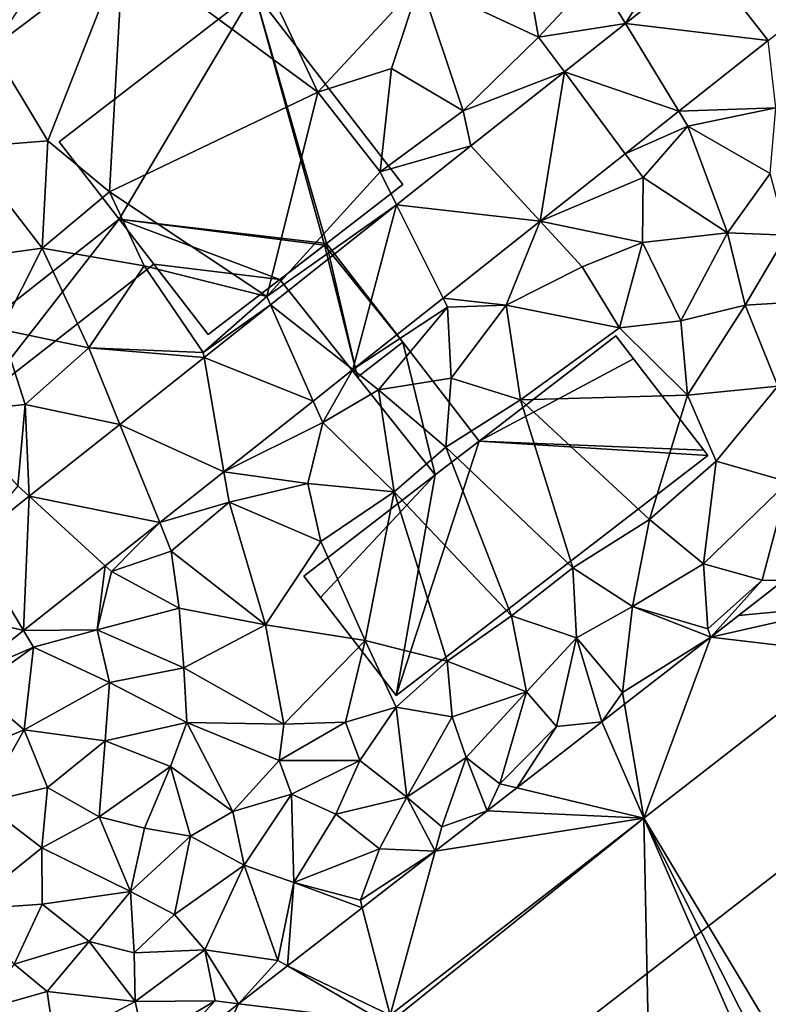
# Model space of a CAD drawing. Extents: x 2983 to 4000, y -3000 to -1995.
# Drawn here: x 3326 to 3370, y -2357 to -2299 of the extents above; entities that cross this region are included whole.
import ezdxf

# ---------------------------------------------------------------- set-up
doc = ezdxf.new("R2010")
doc.units = 0
doc.header["$MEASUREMENT"] = 0
for name, color, linetype in [('Bygninger_LOD3', 1, 'Continuous'), ('Terraen', 33, 'Continuous'), ('Terraen_vej', 33, 'Continuous')]:
    doc.layers.add(name, color=color, linetype=linetype)

# ---------------------------------------------------------------- blocks, each defined once
blk = doc.blocks.new('1km_6222_576_Flyttet_X-573000m_Y-6225000m_ACAD_1_FMEBLOCK85')
at = {"layer": 'Terraen_vej', "color": 251, "true_color": 0x555555}
for points in [[(48.999, 13.611, 2.075), (57.404, 12.619, 2.066), (53.714, 17.35, 2.071)], [(58.94, 13.837, 2.067), (53.714, 17.35, 2.071), (57.404, 12.619, 2.066)], [(45.399, 10.757, 2.079), (52.135, 8.441, 2.063), (48.999, 13.611, 2.075)], [(48.999, 13.611, 2.075), (52.135, 8.441, 2.063), (57.404, 12.619, 2.066)], [(39.9, 6.396, 2.084), (43.971, 1.966, 2.059), (45.399, 10.757, 2.079)], [(45.399, 10.757, 2.079), (43.971, 1.966, 2.059), (48.982, 5.94, 2.061)], [(45.399, 10.757, 2.079), (48.982, 5.94, 2.061), (52.135, 8.441, 2.063)], [(35.522, 2.923, 2.088), (43.971, 1.966, 2.059), (39.9, 6.396, 2.084)], [(28.089, -2.972, 2.095), (32.939, -6.783, 2.053), (35.522, 2.923, 2.088)], [(35.522, 2.923, 2.088), (32.939, -6.783, 2.053), (38.252, -2.57, 2.055)], [(35.522, 2.923, 2.088), (38.252, -2.57, 2.055), (43.971, 1.966, 2.059)], [(24.182, -6.07, 2.099), (30.606, -8.633, 2.051), (28.089, -2.972, 2.095)], [(28.089, -2.972, 2.095), (30.606, -8.633, 2.051), (32.939, -6.783, 2.053)], [(25.357, -12.796, 2.048), (24.182, -6.07, 2.099), (19.219, -10.006, 2.103)], [(24.182, -6.07, 2.099), (25.357, -12.796, 2.048), (30.606, -8.633, 2.051)], [(13.883, -14.238, 2.109), (21.571, -15.798, 2.046), (19.219, -10.006, 2.103)], [(25.357, -12.796, 2.048), (19.219, -10.006, 2.103), (21.571, -15.798, 2.046)], [(10.447, -16.963, 2.112), (13.556, -22.155, 2.042), (13.883, -14.238, 2.109)], [(13.883, -14.238, 2.109), (13.556, -22.155, 2.042), (18.362, -18.343, 2.045)], [(13.883, -14.238, 2.109), (18.362, -18.343, 2.045), (21.571, -15.798, 2.046)], [(6.175, -20.351, 2.116), (13.556, -22.155, 2.042), (10.447, -16.963, 2.112)], [(58.303, -19.21, 1.968), (55.647, -21.275, 1.969), (62.5, -20.628, 1.974)], [(6.175, -20.351, 2.116), (10.115, -24.884, 2.04), (13.556, -22.155, 2.042)], [(55.647, -21.275, 1.969), (54.022, -22.538, 1.97), (62.5, -20.628, 1.974)], [(54.022, -22.538, 1.97), (62.5, -23.547, 1.978), (62.5, -20.628, 1.974)], [(54.022, -22.538, 1.97), (48.936, -26.491, 1.972), (50.079, -33.202, 1.981)], [(54.022, -22.538, 1.97), (50.079, -33.202, 1.981), (62.5, -23.547, 1.978)], [(47.606, -27.525, 1.972), (50.079, -33.202, 1.981), (48.936, -26.491, 1.972)], [(47.606, -27.525, 1.972), (42.598, -31.418, 1.974), (50.079, -33.202, 1.981)], [(40.858, -32.77, 1.975), (50.079, -33.202, 1.981), (42.598, -31.418, 1.974)], [(37.8, -35.148, 1.976), (50.079, -33.202, 1.981), (40.858, -32.77, 1.975)], [(37.8, -35.148, 1.976), (35.137, -44.817, 1.984), (50.079, -33.202, 1.981)], [(33.498, -38.491, 1.978), (35.137, -44.817, 1.984), (37.8, -35.148, 1.976)], [(29.092, -41.917, 1.98), (35.137, -44.817, 1.984), (33.498, -38.491, 1.978)], [(26.211, -44.156, 1.981), (34.682, -45.171, 1.984), (29.092, -41.917, 1.98)], [(29.092, -41.917, 1.98), (34.682, -45.171, 1.984), (35.137, -44.817, 1.984)], [(26.211, -44.156, 1.981), (20.616, -56.105, 1.988), (34.682, -45.171, 1.984)], [(20.616, -56.105, 1.988), (26.211, -44.156, 1.981), (23.443, -46.308, 1.982)]]:
    blk.add_polyline3d(points, close=True, dxfattribs=at)
blk = doc.blocks.new('1km_6222_576_Flyttet_X-573000m_Y-6225000m_ACAD_1_FMEBLOCK92')
at = {"layer": 'Terraen', "color": 9, "true_color": 0xbbbbbb}
for points in [[(30.89, 9.57, 2.11), (24.917, 22.272, 2.723), (19.423, 18.013, 2.723)], [(30.89, 9.57, 2.11), (36.91, 16.06, 2.13), (24.917, 22.272, 2.723)], [(19.423, 18.013, 2.723), (16.434, 19.17, 2.908), (11.69, 12.15, 2.29)], [(47.27, 16.46, 2.11), (48.999, 13.611, 2.075), (52.38, 19.06, 2.08)], [(48.999, 13.611, 2.075), (53.714, 17.35, 2.071), (52.38, 19.06, 2.08)], [(19.423, 18.013, 2.723), (11.69, 12.15, 2.29), (14.99, 6.69, 2.23)], [(19.423, 18.013, 2.723), (14.99, 6.69, 2.23), (18.62, 3.69, 2.19)], [(30.89, 9.57, 2.11), (19.423, 18.013, 2.723), (18.62, 3.69, 2.19)], [(43.88, 12.8, 2.08), (43.06, 17.38, 2.12), (36.91, 16.06, 2.13)], [(43.88, 12.8, 2.08), (47.27, 16.46, 2.11), (43.06, 17.38, 2.12)], [(43.88, 12.8, 2.08), (48.999, 13.611, 2.075), (47.27, 16.46, 2.11)], [(30.89, 9.57, 2.11), (35.21, 10.97, 2.05), (36.91, 16.06, 2.13)], [(35.21, 10.97, 2.05), (39.44, 8.47, 2.08), (36.91, 16.06, 2.13)], [(39.44, 8.47, 2.08), (43.88, 12.8, 2.08), (36.91, 16.06, 2.13)], [(48.999, 13.611, 2.075), (43.88, 12.8, 2.08), (45.399, 10.757, 2.079)], [(45.399, 10.757, 2.079), (43.88, 12.8, 2.08), (39.44, 8.47, 2.08)], [(52.135, 8.441, 2.063), (57.84, 8.64, 2.02), (57.404, 12.619, 2.066)], [(11.69, 12.15, 2.29), (10.07, 6.3, 2.22), (14.99, 6.69, 2.23)], [(34.55, 4.88, 2.08), (35.21, 10.97, 2.05), (30.89, 9.57, 2.11)], [(34.55, 4.88, 2.08), (39.44, 8.47, 2.08), (35.21, 10.97, 2.05)], [(45.399, 10.757, 2.079), (39.44, 8.47, 2.08), (39.9, 6.396, 2.084)], [(27.87, -2.48, 2.14), (30.89, 9.57, 2.11), (18.62, 3.69, 2.19)], [(27.87, -2.48, 2.14), (34.55, 4.88, 2.08), (30.89, 9.57, 2.11)], [(39.9, 6.396, 2.084), (39.44, 8.47, 2.08), (34.55, 4.88, 2.08)], [(48.982, 5.94, 2.061), (52.67, 7.56, 2.06), (52.135, 8.441, 2.063)], [(52.135, 8.441, 2.063), (52.67, 7.56, 2.06), (57.84, 8.64, 2.02)], [(57.51, 4.78, 1.96), (57.84, 8.64, 2.02), (52.67, 7.56, 2.06)], [(48.982, 5.94, 2.061), (50.03, 4.53, 2.05), (52.67, 7.56, 2.06)], [(55, 1.28, 1.91), (52.67, 7.56, 2.06), (50.03, 4.53, 2.05)], [(55, 1.28, 1.91), (57.51, 4.78, 1.96), (52.67, 7.56, 2.06)], [(14.99, 6.69, 2.23), (10.07, 6.3, 2.22), (14.66, 0.38, 2.14)], [(14.99, 6.69, 2.23), (14.66, 0.38, 2.14), (18.62, 3.69, 2.19)], [(39.9, 6.396, 2.084), (34.55, 4.88, 2.08), (35.522, 2.923, 2.088)], [(10.07, 6.3, 2.22), (8.51, -0.47, 2.15), (14.66, 0.38, 2.14)], [(43.971, 1.966, 2.059), (50.03, 4.53, 2.05), (48.982, 5.94, 2.061)], [(35.522, 2.923, 2.088), (34.55, 4.88, 2.08), (27.87, -2.48, 2.14)], [(58.47, 1.15, 1.88), (57.51, 4.78, 1.96), (55, 1.28, 1.91)], [(43.971, 1.966, 2.059), (49.99, 0.71, 1.98), (50.03, 4.53, 2.05)], [(55, 1.28, 1.91), (50.03, 4.53, 2.05), (49.99, 0.71, 1.98)], [(18.62, 3.69, 2.19), (14.66, 0.38, 2.14), (20.66, -0.66, 2.06)], [(27.87, -2.48, 2.14), (18.62, 3.69, 2.19), (20.66, -0.66, 2.06)], [(35.522, 2.923, 2.088), (27.87, -2.48, 2.14), (28.089, -2.972, 2.095)], [(38.252, -2.57, 2.055), (41.98, -2.98, 2.03), (43.971, 1.966, 2.059)], [(43.971, 1.966, 2.059), (41.98, -2.98, 2.03), (46.44, -0.72, 2.01)], [(43.971, 1.966, 2.059), (46.44, -0.72, 2.01), (49.99, 0.71, 1.98)], [(52.25, -3.91, 1.85), (55, 1.28, 1.91), (49.99, 0.71, 1.98)], [(52.25, -3.91, 1.85), (56.04, -2.99, 1.83), (55, 1.28, 1.91)], [(56.04, -2.99, 1.83), (58.47, 1.15, 1.88), (55, 1.28, 1.91)], [(46.44, -0.72, 2.01), (48.64, -4.32, 1.92), (49.99, 0.71, 1.98)], [(52.25, -3.91, 1.85), (49.99, 0.71, 1.98), (48.64, -4.32, 1.92)], [(56.04, -2.99, 1.83), (60.56, -2.71, 1.88), (58.47, 1.15, 1.88)], [(12.24, -4.42, 2.11), (14.66, 0.38, 2.14), (8.51, -0.47, 2.15)], [(17.39, -5.5, 2.04), (14.66, 0.38, 2.14), (12.24, -4.42, 2.11)], [(17.39, -5.5, 2.04), (20.66, -0.66, 2.06), (14.66, 0.38, 2.14)], [(17.39, -5.5, 2.04), (24.13, -5.77, 2.17), (20.66, -0.66, 2.06)], [(27.87, -2.48, 2.14), (20.66, -0.66, 2.06), (24.13, -5.77, 2.17)], [(41.98, -2.98, 2.03), (48.64, -4.32, 1.92), (46.44, -0.72, 2.01)], [(28.089, -2.972, 2.095), (27.87, -2.48, 2.14), (24.13, -5.77, 2.17)], [(32.939, -6.783, 2.053), (38.52, -3.11, 2.07), (38.252, -2.57, 2.055)], [(38.252, -2.57, 2.055), (38.52, -3.11, 2.07), (41.98, -2.98, 2.03)], [(57.96, -7.75, 1.96), (60.56, -2.71, 1.88), (56.04, -2.99, 1.83)], [(24.182, -6.07, 2.099), (28.089, -2.972, 2.095), (24.13, -5.77, 2.17)], [(34.45, -7.97, 2.04), (38.52, -3.11, 2.07), (32.939, -6.783, 2.053)], [(34.45, -7.97, 2.04), (38.73, -7.28, 2.01), (38.52, -3.11, 2.07)], [(41.98, -2.98, 2.03), (38.52, -3.11, 2.07), (38.73, -7.28, 2.01)], [(41.98, -2.98, 2.03), (38.73, -7.28, 2.01), (42.82, -8.56, 2.05)], [(41.98, -2.98, 2.03), (42.82, -8.56, 2.05), (48.64, -4.32, 1.92)], [(52.65, -8.28, 1.85), (56.04, -2.99, 1.83), (52.25, -3.91, 1.85)], [(52.65, -8.28, 1.85), (57.96, -7.75, 1.96), (56.04, -2.99, 1.83)], [(52.65, -8.28, 1.85), (52.25, -3.91, 1.85), (48.64, -4.32, 1.92)], [(9.27, -9.28, 2.04), (13.66, -8.83, 2.05), (12.24, -4.42, 2.11)], [(13.66, -8.83, 2.05), (17.39, -5.5, 2.04), (12.24, -4.42, 2.11)], [(52.65, -8.28, 1.85), (48.64, -4.32, 1.92), (42.82, -8.56, 2.05)], [(19.219, -10.006, 2.103), (17.39, -5.5, 2.04), (13.66, -8.83, 2.05)], [(24.182, -6.07, 2.099), (24.13, -5.77, 2.17), (17.39, -5.5, 2.04)], [(24.182, -6.07, 2.099), (17.39, -5.5, 2.04), (19.219, -10.006, 2.103)], [(30.606, -8.633, 2.051), (31.17, -9.9, 2.05), (32.939, -6.783, 2.053)], [(31.17, -9.9, 2.05), (34.45, -7.97, 2.04), (32.939, -6.783, 2.053)], [(34.45, -7.97, 2.04), (38.42, -11.35, 1.96), (38.73, -7.28, 2.01)], [(38.73, -7.28, 2.01), (38.42, -11.35, 1.96), (42.82, -8.56, 2.05)], [(31.17, -9.9, 2.05), (35.37, -13.99, 2.03), (34.45, -7.97, 2.04)], [(34.45, -7.97, 2.04), (35.37, -13.99, 2.03), (38.42, -11.35, 1.96)], [(54.34, -12.18, 2.08), (57.96, -7.75, 1.96), (52.65, -8.28, 1.85)], [(58.58, -13.4, 2.17), (57.96, -7.75, 1.96), (54.34, -12.18, 2.08)], [(25.357, -12.796, 2.048), (31.17, -9.9, 2.05), (30.606, -8.633, 2.051)], [(45.89, -18.47, 2.04), (42.82, -8.56, 2.05), (38.42, -11.35, 1.96)], [(50.41, -15.62, 2.07), (52.65, -8.28, 1.85), (42.82, -8.56, 2.05)], [(45.89, -18.47, 2.04), (50.41, -15.62, 2.07), (42.82, -8.56, 2.05)], [(50.41, -15.62, 2.07), (54.34, -12.18, 2.08), (52.65, -8.28, 1.85)], [(9.27, -9.28, 2.04), (13.22, -13.63, 2.07), (13.66, -8.83, 2.05)], [(13.883, -14.238, 2.109), (13.66, -8.83, 2.05), (13.22, -13.63, 2.07)], [(19.219, -10.006, 2.103), (13.66, -8.83, 2.05), (13.883, -14.238, 2.109)], [(31.17, -9.9, 2.05), (25.357, -12.796, 2.048), (30.29, -13.5, 2.03)], [(31.17, -9.9, 2.05), (30.29, -13.5, 2.03), (35.37, -13.99, 2.03)], [(42.29, -21.28, 2.03), (38.42, -11.35, 1.96), (35.37, -13.99, 2.03)], [(42.29, -21.28, 2.03), (45.89, -18.47, 2.04), (38.42, -11.35, 1.96)], [(53.58, -18.22, 2.2), (54.34, -12.18, 2.08), (50.41, -15.62, 2.07)], [(53.58, -18.22, 2.2), (58.58, -13.4, 2.17), (54.34, -12.18, 2.08)], [(25.357, -12.796, 2.048), (21.571, -15.798, 2.046), (25.67, -14.59, 2.04)], [(25.357, -12.796, 2.048), (25.67, -14.59, 2.04), (30.29, -13.5, 2.03)], [(10.447, -16.963, 2.112), (13.883, -14.238, 2.109), (13.22, -13.63, 2.07)], [(30.29, -13.5, 2.03), (25.67, -14.59, 2.04), (31.05, -16.91, 1.96)], [(30.29, -13.5, 2.03), (31.05, -16.91, 1.96), (35.37, -13.99, 2.03)], [(53.58, -18.22, 2.2), (57.05, -19.18, 2), (58.58, -13.4, 2.17)], [(58.303, -19.21, 1.968), (58.58, -13.4, 2.17), (57.05, -19.18, 2)], [(35.37, -13.99, 2.03), (31.05, -16.91, 1.96), (33.66, -22.74, 1.89)], [(38.5, -23.95, 2.02), (35.37, -13.99, 2.03), (33.66, -22.74, 1.89)], [(42.29, -21.28, 2.03), (35.37, -13.99, 2.03), (38.5, -23.95, 2.02)], [(21.571, -15.798, 2.046), (22.25, -17.47, 2.02), (25.67, -14.59, 2.04)], [(25.67, -14.59, 2.04), (22.25, -17.47, 2.02), (27.8, -21.81, 1.87)], [(25.67, -14.59, 2.04), (27.8, -21.81, 1.87), (31.05, -16.91, 1.96)], [(45.89, -18.47, 2.04), (49.41, -20.74, 2.15), (50.41, -15.62, 2.07)], [(49.41, -20.74, 2.15), (53.58, -18.22, 2.2), (50.41, -15.62, 2.07)], [(18.362, -18.343, 2.045), (18.73, -18.68, 2.03), (21.571, -15.798, 2.046)], [(21.571, -15.798, 2.046), (18.73, -18.68, 2.03), (22.25, -17.47, 2.02)], [(31.05, -16.91, 1.96), (27.8, -21.81, 1.87), (33.66, -22.74, 1.89)], [(18.73, -18.68, 2.03), (22.71, -20.83, 1.99), (22.25, -17.47, 2.02)], [(22.25, -17.47, 2.02), (22.71, -20.83, 1.99), (27.8, -21.81, 1.87)], [(13.556, -22.155, 2.042), (17.89, -22.12, 1.99), (18.362, -18.343, 2.045)], [(18.362, -18.343, 2.045), (17.89, -22.12, 1.99), (18.73, -18.68, 2.03)], [(42.29, -21.28, 2.03), (46.12, -22.59, 2.15), (45.89, -18.47, 2.04)], [(46.12, -22.59, 2.15), (49.41, -20.74, 2.15), (45.89, -18.47, 2.04)], [(53.85, -22.06, 1.98), (53.58, -18.22, 2.2), (49.41, -20.74, 2.15)], [(53.85, -22.06, 1.98), (57.05, -19.18, 2), (53.58, -18.22, 2.2)], [(17.89, -22.12, 1.99), (22.71, -20.83, 1.99), (18.73, -18.68, 2.03)], [(54.022, -22.538, 1.97), (57.05, -19.18, 2), (53.85, -22.06, 1.98)], [(54.022, -22.538, 1.97), (58.303, -19.21, 1.968), (57.05, -19.18, 2)], [(17.89, -22.12, 1.99), (23, -24.36, 1.85), (22.71, -20.83, 1.99)], [(22.71, -20.83, 1.99), (23, -24.36, 1.85), (27.8, -21.81, 1.87)], [(48.82, -25.81, 1.97), (49.41, -20.74, 2.15), (46.12, -22.59, 2.15)], [(54.022, -22.538, 1.97), (49.41, -20.74, 2.15), (48.82, -25.81, 1.97)], [(54.022, -22.538, 1.97), (53.85, -22.06, 1.98), (49.41, -20.74, 2.15)], [(42.29, -21.28, 2.03), (38.5, -23.95, 2.02), (43.17, -25.76, 2.16)], [(42.29, -21.28, 2.03), (43.17, -25.76, 2.16), (46.12, -22.59, 2.15)], [(23, -24.36, 1.85), (28.89, -27.68, 1.85), (27.8, -21.81, 1.87)], [(33.66, -22.74, 1.89), (27.8, -21.81, 1.87), (28.89, -27.68, 1.85)], [(10.115, -24.884, 2.04), (14.14, -23.13, 2.02), (13.556, -22.155, 2.042)], [(13.556, -22.155, 2.042), (14.14, -23.13, 2.02), (17.89, -22.12, 1.99)], [(18.62, -25.22, 1.92), (17.89, -22.12, 1.99), (14.14, -23.13, 2.02)], [(18.62, -25.22, 1.92), (23, -24.36, 1.85), (17.89, -22.12, 1.99)], [(46.12, -22.59, 2.15), (43.17, -25.76, 2.16), (44.94, -27.81, 2.02)], [(47.606, -27.525, 1.972), (46.12, -22.59, 2.15), (44.94, -27.81, 2.02)], [(47.606, -27.525, 1.972), (48.82, -25.81, 1.97), (46.12, -22.59, 2.15)], [(54.022, -22.538, 1.97), (48.82, -25.81, 1.97), (48.936, -26.491, 1.972)], [(10.115, -24.884, 2.04), (10.72, -25.58, 2.03), (14.14, -23.13, 2.02)], [(14.14, -23.13, 2.02), (10.72, -25.58, 2.03), (13.6, -28.01, 1.94)], [(18.62, -25.22, 1.92), (14.14, -23.13, 2.02), (13.6, -28.01, 1.94)], [(33.66, -22.74, 1.89), (28.89, -27.68, 1.85), (32.52, -27.56, 1.91)], [(35.5, -26.67, 2.06), (33.66, -22.74, 1.89), (32.52, -27.56, 1.91)], [(35.5, -26.67, 2.06), (38.5, -23.95, 2.02), (33.66, -22.74, 1.89)], [(62.5, -23.547, 1.978), (50.079, -33.202, 1.981), (62.5, -53.942, 2.168)], [(18.62, -25.22, 1.92), (23.16, -27.58, 1.81), (23, -24.36, 1.85)], [(23, -24.36, 1.85), (23.16, -27.58, 1.81), (28.89, -27.68, 1.85)], [(35.5, -26.67, 2.06), (38.79, -27.23, 2.08), (38.5, -23.95, 2.02)], [(38.5, -23.95, 2.02), (38.79, -27.23, 2.08), (43.17, -25.76, 2.16)], [(18.62, -25.22, 1.92), (13.6, -28.01, 1.94), (18.37, -28.66, 1.84)], [(18.62, -25.22, 1.92), (18.37, -28.66, 1.84), (23.16, -27.58, 1.81)], [(8.79, -29.99, 1.96), (13.6, -28.01, 1.94), (10.72, -25.58, 2.03)], [(39.62, -29.64, 2.16), (43.17, -25.76, 2.16), (38.79, -27.23, 2.08)], [(41.6, -31.18, 1.99), (43.17, -25.76, 2.16), (39.62, -29.64, 2.16)], [(41.6, -31.18, 1.99), (44.94, -27.81, 2.02), (43.17, -25.76, 2.16)], [(48.936, -26.491, 1.972), (48.82, -25.81, 1.97), (47.606, -27.525, 1.972)], [(35.5, -26.67, 2.06), (32.52, -27.56, 1.91), (33.36, -29.82, 2.05)], [(35.5, -26.67, 2.06), (33.36, -29.82, 2.05), (36.13, -31.97, 2.17)], [(35.5, -26.67, 2.06), (36.13, -31.97, 2.17), (38.79, -27.23, 2.08)], [(39.62, -29.64, 2.16), (38.79, -27.23, 2.08), (36.13, -31.97, 2.17)], [(23.16, -27.58, 1.81), (18.37, -28.66, 1.84), (22.2, -30.17, 1.83)], [(25.87, -32.82, 1.92), (23.16, -27.58, 1.81), (22.2, -30.17, 1.83)], [(28.6, -29.82, 1.81), (28.89, -27.68, 1.85), (23.16, -27.58, 1.81)], [(25.87, -32.82, 1.92), (28.6, -29.82, 1.81), (23.16, -27.58, 1.81)], [(28.6, -29.82, 1.81), (32.52, -27.56, 1.91), (28.89, -27.68, 1.85)], [(28.6, -29.82, 1.81), (33.36, -29.82, 2.05), (32.52, -27.56, 1.91)], [(42.598, -31.418, 1.974), (44.94, -27.81, 2.02), (41.6, -31.18, 1.99)], [(47.606, -27.525, 1.972), (44.94, -27.81, 2.02), (42.598, -31.418, 1.974)], [(11.16, -32.3, 1.89), (13.6, -28.01, 1.94), (8.79, -29.99, 1.96)], [(14.97, -31.4, 1.85), (13.6, -28.01, 1.94), (11.16, -32.3, 1.89)], [(14.97, -31.4, 1.85), (18.37, -28.66, 1.84), (13.6, -28.01, 1.94)], [(18, -33.13, 1.83), (18.37, -28.66, 1.84), (14.97, -31.4, 1.85)], [(18, -33.13, 1.83), (22.2, -30.17, 1.83), (18.37, -28.66, 1.84)], [(25.87, -32.82, 1.92), (29.34, -31.8, 2.09), (28.6, -29.82, 1.81)], [(28.6, -29.82, 1.81), (29.34, -31.8, 2.09), (33.36, -29.82, 2.05)], [(31.95, -32.98, 2.08), (33.36, -29.82, 2.05), (29.34, -31.8, 2.09)], [(31.95, -32.98, 2.08), (36.13, -31.97, 2.17), (33.36, -29.82, 2.05)], [(38.19, -33.73, 1.99), (39.62, -29.64, 2.16), (36.13, -31.97, 2.17)], [(40.858, -32.77, 1.975), (39.62, -29.64, 2.16), (38.19, -33.73, 1.99)], [(40.858, -32.77, 1.975), (41.6, -31.18, 1.99), (39.62, -29.64, 2.16)], [(18, -33.13, 1.83), (20.67, -33.79, 1.85), (22.2, -30.17, 1.83)], [(22.2, -30.17, 1.83), (20.67, -33.79, 1.85), (23.38, -34.27, 1.87)], [(25.87, -32.82, 1.92), (22.2, -30.17, 1.83), (23.38, -34.27, 1.87)], [(42.598, -31.418, 1.974), (41.6, -31.18, 1.99), (40.858, -32.77, 1.975)], [(14.97, -31.4, 1.85), (11.16, -32.3, 1.89), (14.63, -34.95, 1.83)], [(18, -33.13, 1.83), (14.97, -31.4, 1.85), (14.63, -34.95, 1.83)], [(26.54, -35.98, 2.07), (29.34, -31.8, 2.09), (25.87, -32.82, 1.92)], [(26.54, -35.98, 2.07), (29.46, -37.01, 2.18), (29.34, -31.8, 2.09)], [(31.95, -32.98, 2.08), (29.34, -31.8, 2.09), (29.46, -37.01, 2.18)], [(10.11, -38.59, 1.83), (14.63, -34.95, 1.83), (11.16, -32.3, 1.89)], [(34.52, -35.01, 2.08), (36.13, -31.97, 2.17), (31.95, -32.98, 2.08)], [(37.8, -35.148, 1.976), (36.13, -31.97, 2.17), (34.52, -35.01, 2.08)], [(37.8, -35.148, 1.976), (38.19, -33.73, 1.99), (36.13, -31.97, 2.17)], [(26.54, -35.98, 2.07), (25.87, -32.82, 1.92), (23.38, -34.27, 1.87)], [(34.52, -35.01, 2.08), (31.95, -32.98, 2.08), (29.46, -37.01, 2.18)], [(40.858, -32.77, 1.975), (38.19, -33.73, 1.99), (37.8, -35.148, 1.976)], [(19.85, -37.53, 1.93), (18, -33.13, 1.83), (14.63, -34.95, 1.83)], [(19.85, -37.53, 1.93), (20.67, -33.79, 1.85), (18, -33.13, 1.83)], [(34.99, -45.35, 1.97), (50.687, -62.5, 2.014), (50.079, -33.202, 1.981)], [(35.137, -44.817, 1.984), (34.99, -45.35, 1.97), (50.079, -33.202, 1.981)], [(50.079, -33.202, 1.981), (50.687, -62.5, 2.014), (62.5, -61.723, 2.032)], [(50.079, -33.202, 1.981), (62.5, -61.723, 2.032), (62.5, -57.856, 2.098)], [(50.079, -33.202, 1.981), (62.5, -57.856, 2.098), (62.5, -53.942, 2.168)], [(19.85, -37.53, 1.93), (23.38, -34.27, 1.87), (20.67, -33.79, 1.85)], [(22.44, -38.89, 2.06), (23.38, -34.27, 1.87), (19.85, -37.53, 1.93)], [(22.44, -38.89, 2.06), (26.54, -35.98, 2.07), (23.38, -34.27, 1.87)], [(10.11, -38.59, 1.83), (14.65, -38.27, 1.83), (14.63, -34.95, 1.83)], [(19.85, -37.53, 1.93), (14.63, -34.95, 1.83), (14.65, -38.27, 1.83)], [(33.4, -38.04, 2.01), (34.52, -35.01, 2.08), (29.46, -37.01, 2.18)], [(37.8, -35.148, 1.976), (34.52, -35.01, 2.08), (33.4, -38.04, 2.01)], [(37.8, -35.148, 1.976), (33.4, -38.04, 2.01), (33.498, -38.491, 1.978)], [(22.44, -38.89, 2.06), (24.22, -40.97, 2.18), (26.54, -35.98, 2.07)], [(26.54, -35.98, 2.07), (24.22, -40.97, 2.18), (28.53, -41.59, 2)], [(26.54, -35.98, 2.07), (28.53, -41.59, 2), (29.46, -37.01, 2.18)], [(29.092, -41.917, 1.98), (29.46, -37.01, 2.18), (28.53, -41.59, 2)], [(29.092, -41.917, 1.98), (33.498, -38.491, 1.978), (29.46, -37.01, 2.18)], [(33.498, -38.491, 1.978), (33.4, -38.04, 2.01), (29.46, -37.01, 2.18)], [(17.41, -40.48, 2.1), (19.85, -37.53, 1.93), (14.65, -38.27, 1.83)], [(20.07, -41.14, 2.07), (19.85, -37.53, 1.93), (17.41, -40.48, 2.1)], [(20.07, -41.14, 2.07), (22.44, -38.89, 2.06), (19.85, -37.53, 1.93)], [(10.11, -38.59, 1.83), (13, -41.82, 1.8), (14.65, -38.27, 1.83)], [(17.41, -40.48, 2.1), (14.65, -38.27, 1.83), (13, -41.82, 1.8)], [(20.07, -41.14, 2.07), (24.22, -40.97, 2.18), (22.44, -38.89, 2.06)], [(17.41, -40.48, 2.1), (13, -41.82, 1.8), (14.94, -43.43, 2.09)], [(20.13, -44.01, 2.2), (17.41, -40.48, 2.1), (14.94, -43.43, 2.09)], [(20.07, -41.14, 2.07), (17.41, -40.48, 2.1), (20.13, -44.01, 2.2)], [(20.07, -41.14, 2.07), (20.13, -44.01, 2.2), (24.22, -40.97, 2.18)], [(20.13, -44.01, 2.2), (24.84, -43.97, 2), (24.22, -40.97, 2.18)], [(26.211, -44.156, 1.981), (24.22, -40.97, 2.18), (24.84, -43.97, 2)], [(26.211, -44.156, 1.981), (28.53, -41.59, 2), (24.22, -40.97, 2.18)], [(26.211, -44.156, 1.981), (29.092, -41.917, 1.98), (28.53, -41.59, 2)], [(13, -41.82, 1.8), (10.79, -44.61, 1.92), (14.94, -43.43, 2.09)], [(14.94, -43.43, 2.09), (10.79, -44.61, 1.92), (15.4, -46.54, 2.15)], [(20.13, -44.01, 2.2), (14.94, -43.43, 2.09), (15.4, -46.54, 2.15)], [(20.13, -44.01, 2.2), (15.4, -46.54, 2.15), (20.65, -46.47, 2.03)], [(20.13, -44.01, 2.2), (20.65, -46.47, 2.03), (24.84, -43.97, 2)], [(20.607, -48.512, 1.984), (24.84, -43.97, 2), (20.65, -46.47, 2.03)], [(20.607, -48.512, 1.984), (26.211, -44.156, 1.981), (24.84, -43.97, 2)]]:
    blk.add_polyline3d(points, close=True, dxfattribs=at)
blk = doc.blocks.new('building_28156')
at = {"layer": 'Bygninger_LOD3', "color": 1}
for points in [[(-3.115, 6.82, 23.39), (-1.295, -1.06, 24.67), (-5.865, 4.7, 23.39)], [(-3.235, 6.73, 1.91), (-3.115, 6.82, 23.39), (-5.865, 4.7, 23.39)], [(-5.865, 4.7, 1.87), (-3.235, 6.73, 1.91), (-1.295, -1.06, 1.79)], [(-5.865, 4.7, 1.87), (-5.865, 4.7, 23.39), (-3.235, 6.73, 1.91)], [(-3.235, 6.73, 1.91), (-3.115, 6.82, 1.91), (1.375, 1, 1.8)], [(-3.115, 6.82, 1.91), (-3.235, 6.73, 1.91), (-3.115, 6.82, 23.39)], [(-1.295, -1.06, 1.79), (-3.235, 6.73, 1.91), (1.375, 1, 1.8)], [(-3.115, 6.82, 1.91), (-3.115, 6.82, 23.39), (1.375, 1, 24.67), (1.375, 1, 1.8)], [(-3.115, 6.82, 23.39), (1.375, 1, 24.67), (-1.295, -1.06, 24.67)], [(-5.865, 4.7, 23.39), (-5.865, 4.7, 1.87), (-1.295, -1.06, 1.79), (-1.295, -1.06, 24.67)], [(3.285, -6.82, 1.74), (-1.295, -1.06, 1.79), (1.375, 1, 1.8)], [(-1.295, -1.06, 24.67), (1.375, 1, 24.67), (3.285, -6.82, 25.94)], [(3.285, -6.82, 1.74), (1.375, 1, 1.8), (5.865, -4.83, 1.71)], [(5.865, -4.83, 1.71), (1.375, 1, 1.8), (1.375, 1, 24.67), (5.865, -4.83, 25.94)], [(1.375, 1, 24.67), (5.865, -4.83, 25.94), (3.285, -6.82, 25.94)], [(-1.295, -1.06, 24.67), (-1.295, -1.06, 1.79), (3.285, -6.82, 1.74), (3.285, -6.82, 25.94)], [(3.285, -6.82, 1.74), (5.865, -4.83, 1.71), (5.865, -4.83, 25.94), (3.285, -6.82, 25.94)]]:
    blk.add_3dface(points, dxfattribs=at)
blk = doc.blocks.new('building_111418')
at = {"layer": 'Bygninger_LOD3', "color": 1}
for points in [[(20.385, 45.82, 1.79), (-51.475, -9.86, 1.99), (-51.475, -9.86, 11.43)], [(20.385, 45.82, 11.43), (-51.475, -9.86, 11.43), (20.385, 45.82, 1.79)], [(5.215, -23.74, 11.75), (-51.475, -9.86, 11.43), (20.385, 45.82, 11.43)], [(5.215, -23.74, 1.58), (-51.475, -9.86, 1.99), (20.385, 45.82, 1.79)]]:
    blk.add_3dface(points, dxfattribs=at)
blk = doc.blocks.new('building_191180')
at = {"layer": 'Bygninger_LOD3', "color": 1}
for points in [[(-1.57, 4.395, 1.71), (-1.57, 4.395, 26.34), (6.47, 10.595, 26.34), (6.47, 10.595, 1.73)], [(6.47, 10.595, 26.34), (7.51, 9.245, 26.34), (-1.57, 4.395, 26.34)], [(-1.57, 4.395, 1.71), (6.47, 10.595, 1.73), (7.51, 9.245, 1.64)], [(6.47, 10.595, 1.73), (6.47, 10.595, 26.34), (7.51, 9.245, 26.34), (7.51, 9.245, 1.64)], [(-1.57, 4.395, 26.34), (7.51, 9.245, 26.34), (11.65, 3.875, 26.34)], [(-1.57, 4.395, 1.71), (7.51, 9.245, 1.64), (11.65, 3.875, 1.73)], [(11.65, 3.875, 26.34), (11.65, 3.875, 1.73), (7.51, 9.245, 1.64), (7.51, 9.245, 26.34)], [(-6.46, -10.595, 1.78), (-4.15, 2.405, 1.74), (-1.57, 4.395, 1.71)], [(-6.46, -10.595, 1.78), (-1.57, 4.395, 1.71), (11.89, 3.555, 1.78)], [(-4.15, 2.405, 26.34), (-1.57, 4.395, 26.34), (-6.46, -10.595, 26.34)], [(-6.46, -10.595, 26.34), (-1.57, 4.395, 26.34), (11.89, 3.555, 26.34)], [(-4.15, 2.405, 1.74), (-4.15, 2.405, 26.34), (-1.57, 4.395, 26.34), (-1.57, 4.395, 1.71)], [(11.65, 3.875, 26.34), (11.89, 3.555, 26.34), (-1.57, 4.395, 26.34)], [(11.89, 3.555, 1.78), (-1.57, 4.395, 1.71), (11.65, 3.875, 1.73)], [(-6.46, -10.595, 26.34), (-6.46, -10.595, 1.78), (11.89, 3.555, 1.78), (11.89, 3.555, 26.34)], [(11.89, 3.555, 26.34), (11.89, 3.555, 1.78), (11.65, 3.875, 1.73), (11.65, 3.875, 26.34)], [(-11.89, -3.555, 1.65), (-4.15, 2.405, 1.74), (-10.92, -4.805, 1.65)], [(-4.15, 2.405, 1.74), (-11.89, -3.555, 1.65), (-11.89, -3.555, 26.34), (-4.15, 2.405, 26.34)], [(-4.15, 2.405, 26.34), (-10.92, -4.805, 26.34), (-11.89, -3.555, 26.34)], [(-10.92, -4.805, 1.65), (-4.15, 2.405, 1.74), (-6.46, -10.595, 1.78)], [(-4.15, 2.405, 26.34), (-6.46, -10.595, 26.34), (-10.92, -4.805, 26.34)], [(-11.89, -3.555, 1.65), (-10.92, -4.805, 1.65), (-10.92, -4.805, 26.34), (-11.89, -3.555, 26.34)], [(-10.92, -4.805, 1.65), (-6.46, -10.595, 1.78), (-6.46, -10.595, 26.34), (-10.92, -4.805, 26.34)]]:
    blk.add_3dface(points, dxfattribs=at)
blk = doc.blocks.new('building_57768')
at = {"layer": 'Bygninger_LOD3', "color": 1}
for points in [[(16.725, 14.29, 1.81), (13.205, 18.85, 1.89), (24.675, 27.69, 1.97)], [(24.675, 27.69, 1.97), (13.205, 18.85, 1.89), (13.205, 18.85, 26.43), (24.675, 27.69, 26.43)], [(24.675, 27.69, 26.43), (16.725, 14.29, 26.43), (13.205, 18.85, 26.43)], [(16.725, 14.29, 1.81), (24.675, 27.69, 1.97), (28.825, 12.76, 1.91)], [(28.945, 12.85, 26.43), (16.725, 14.29, 26.43), (24.675, 27.69, 26.43)], [(28.825, 12.76, 1.91), (24.675, 27.69, 1.97), (28.945, 12.85, 1.91)], [(33.435, 16.32, 26.43), (28.945, 12.85, 26.43), (24.675, 27.69, 26.43)], [(24.675, 27.69, 1.97), (24.675, 27.69, 26.43), (33.435, 16.32, 26.43), (33.435, 16.32, 1.84)], [(24.675, 27.69, 1.97), (33.435, 16.32, 1.84), (28.945, 12.85, 1.91)], [(13.205, 18.85, 1.89), (16.725, 14.29, 1.81), (16.725, 14.29, 24.42)], [(16.725, 14.29, 24.42), (16.725, 14.29, 26.43), (13.205, 18.85, 26.43)], [(13.205, 18.85, 1.89), (16.725, 14.29, 24.42), (13.205, 18.85, 26.43)], [(28.945, 12.85, 23.39), (33.435, 16.32, 1.84), (33.435, 16.32, 26.43)], [(28.945, 12.85, 23.39), (33.435, 16.32, 26.43), (28.945, 12.85, 26.43)], [(28.945, 12.85, 1.91), (33.435, 16.32, 1.84), (28.945, 12.85, 23.39)], [(3.865, 4.15, 1.76), (3.865, 4.15, 19.99), (16.725, 14.29, 24.42), (16.725, 14.29, 1.81)], [(3.865, 4.15, 19.99), (16.725, 14.29, 24.42), (8.265, 3.45, 20.94)], [(8.265, 3.45, 1.77), (3.865, 4.15, 1.76), (16.725, 14.29, 1.81)], [(8.265, 3.45, 1.77), (16.725, 14.29, 1.81), (18.775, 11.63, 1.84)], [(16.725, 14.29, 24.42), (18.775, 11.63, 24.42), (8.265, 3.45, 20.94)], [(16.725, 14.29, 24.42), (18.775, 11.63, 24.42), (18.775, 11.63, 26.43), (16.725, 14.29, 26.43)], [(18.775, 11.63, 1.84), (16.725, 14.29, 1.81), (26.195, 10.73, 1.87)], [(16.725, 14.29, 1.81), (28.825, 12.76, 1.91), (26.195, 10.73, 1.87)], [(18.775, 11.63, 26.43), (16.725, 14.29, 26.43), (26.195, 10.73, 26.43)], [(26.195, 10.73, 26.43), (16.725, 14.29, 26.43), (28.945, 12.85, 26.43)], [(28.825, 12.76, 1.91), (28.945, 12.85, 23.39), (26.195, 10.73, 23.39)], [(26.195, 10.73, 26.43), (26.195, 10.73, 23.39), (28.945, 12.85, 23.39), (28.945, 12.85, 26.43)], [(28.825, 12.76, 1.91), (28.945, 12.85, 1.91), (28.945, 12.85, 23.39)], [(26.195, 10.73, 1.87), (28.825, 12.76, 1.91), (26.195, 10.73, 23.39)], [(8.265, 3.45, 20.94), (8.265, 3.45, 1.77), (18.775, 11.63, 1.84), (18.775, 11.63, 24.42)], [(18.775, 11.63, 24.42), (18.775, 11.63, 1.84), (21.975, 7.48, 1.8)], [(21.975, 7.48, 26.43), (18.775, 11.63, 24.42), (21.975, 7.48, 1.8)], [(18.775, 11.63, 26.43), (18.775, 11.63, 24.42), (21.975, 7.48, 26.43)], [(21.975, 7.48, 1.8), (18.775, 11.63, 1.84), (26.195, 10.73, 1.87)], [(18.775, 11.63, 26.43), (26.195, 10.73, 26.43), (21.975, 7.48, 26.43)], [(21.975, 7.48, 1.8), (26.195, 10.73, 1.87), (26.195, 10.73, 23.39)], [(21.975, 7.48, 26.43), (21.975, 7.48, 1.8), (26.195, 10.73, 23.39)], [(26.195, 10.73, 26.43), (21.975, 7.48, 26.43), (26.195, 10.73, 23.39)], [(-11.835, -7.99, 1.75), (-11.835, -7.99, 14.63), (3.865, 4.15, 19.99), (3.865, 4.15, 1.76)], [(-11.835, -7.99, 14.63), (3.865, 4.15, 19.99), (-2.135, -4.62, 17.28)], [(-2.135, -4.62, 1.75), (-11.835, -7.99, 1.75), (3.865, 4.15, 1.76)], [(-2.135, -4.62, 1.75), (3.865, 4.15, 1.76), (8.265, 3.45, 1.77)], [(3.865, 4.15, 19.99), (8.265, 3.45, 20.94), (-2.135, -4.62, 17.28)], [(-2.135, -4.62, 17.28), (-2.135, -4.62, 1.75), (8.265, 3.45, 1.77), (8.265, 3.45, 20.94)], [(-11.835, -7.99, 14.63), (-2.135, -4.62, 17.28), (-16.265, -15.58, 12.43)], [(-16.265, -15.58, 1.77), (-11.835, -7.99, 1.75), (-2.135, -4.62, 1.75)], [(-16.265, -15.58, 12.43), (-16.265, -15.58, 1.77), (-2.135, -4.62, 1.75), (-2.135, -4.62, 17.28)], [(-19.565, -14.03, 11.97), (-11.835, -7.99, 14.63), (-16.265, -15.58, 12.43)], [(-11.835, -7.99, 1.75), (-19.565, -14.03, 1.82), (-19.565, -14.03, 4.87)], [(-19.565, -14.03, 4.87), (-19.565, -14.03, 11.97), (-11.835, -7.99, 14.63)], [(-11.835, -7.99, 1.75), (-19.565, -14.03, 4.87), (-11.835, -7.99, 14.63)], [(-16.265, -15.58, 1.77), (-19.565, -14.03, 1.82), (-11.835, -7.99, 1.75)], [(-20.415, -12.94, 4.87), (-19.565, -14.03, 4.87), (-25.485, -16.9, 4.87)], [(-25.485, -16.9, 1.82), (-20.415, -12.94, 1.82), (-19.565, -14.03, 1.82)], [(-20.415, -12.94, 1.82), (-25.485, -16.9, 1.82), (-25.485, -16.9, 4.87), (-20.415, -12.94, 4.87)], [(-20.415, -12.94, 1.82), (-20.415, -12.94, 4.87), (-19.565, -14.03, 4.87), (-19.565, -14.03, 1.82)], [(-19.565, -14.03, 4.87), (-24.635, -17.99, 4.87), (-25.485, -16.9, 4.87)], [(-24.635, -17.99, 1.85), (-25.485, -16.9, 1.82), (-19.565, -14.03, 1.82)], [(-17.565, -16.6, 4.87), (-24.635, -17.99, 4.87), (-19.565, -14.03, 4.87)], [(-17.565, -16.6, 1.81), (-24.635, -17.99, 1.85), (-19.565, -14.03, 1.82)], [(-17.565, -16.6, 11.97), (-19.565, -14.03, 11.97), (-16.265, -15.58, 12.43)], [(-19.565, -14.03, 4.87), (-17.565, -16.6, 4.87), (-17.565, -16.6, 11.97), (-19.565, -14.03, 11.97)], [(-17.565, -16.6, 1.81), (-19.565, -14.03, 1.82), (-16.265, -15.58, 1.77)], [(-17.565, -16.6, 4.87), (-17.565, -16.6, 1.81), (-16.265, -15.58, 1.77)], [(-16.265, -15.58, 12.43), (-17.565, -16.6, 4.87), (-16.265, -15.58, 1.77)], [(-17.565, -16.6, 11.97), (-17.565, -16.6, 4.87), (-16.265, -15.58, 12.43)], [(-17.565, -16.6, 4.87), (-22.635, -20.56, 4.87), (-24.635, -17.99, 4.87)], [(-22.635, -20.56, 1.86), (-24.635, -17.99, 1.85), (-17.565, -16.6, 1.81)], [(-17.565, -16.6, 4.87), (-19.865, -24.1, 4.87), (-22.635, -20.56, 4.87)], [(-19.865, -24.1, 1.88), (-22.635, -20.56, 1.86), (-17.565, -16.6, 1.81)], [(-14.795, -20.13, 4.87), (-19.865, -24.1, 4.87), (-17.565, -16.6, 4.87)], [(-14.795, -20.13, 1.84), (-19.865, -24.1, 1.88), (-17.565, -16.6, 1.81)], [(-14.795, -20.13, 1.84), (-17.565, -16.6, 1.81), (-17.565, -16.6, 4.87), (-14.795, -20.13, 4.87)], [(-25.485, -16.9, 1.82), (-24.635, -17.99, 1.85), (-24.635, -17.99, 4.87), (-25.485, -16.9, 4.87)], [(-29.055, -18.89, 1.88), (-27.565, -17.8, 1.81), (-26.415, -19.37, 1.84)], [(-29.055, -18.89, 1.88), (-29.055, -18.89, 12.74), (-27.565, -17.8, 12.74), (-27.565, -17.8, 1.81)], [(-29.055, -18.89, 12.74), (-27.565, -17.8, 12.74), (-26.415, -19.37, 12.74)], [(-27.565, -17.8, 12.74), (-26.415, -19.37, 12.74), (-26.415, -19.37, 4.87)], [(-27.565, -17.8, 1.81), (-27.565, -17.8, 12.74), (-26.415, -19.37, 4.87)], [(-26.415, -19.37, 1.84), (-27.565, -17.8, 1.81), (-26.415, -19.37, 4.87)], [(-22.635, -20.56, 4.87), (-26.415, -19.37, 4.87), (-24.635, -17.99, 4.87)], [(-24.635, -17.99, 1.85), (-26.415, -19.37, 1.84), (-26.415, -19.37, 4.87), (-24.635, -17.99, 4.87)], [(-22.635, -20.56, 1.86), (-26.415, -19.37, 1.84), (-24.635, -17.99, 1.85)], [(-31.895, -20.97, 2.03), (-31.895, -20.97, 12.74), (-29.055, -18.89, 12.74), (-29.055, -18.89, 1.88)], [(-31.895, -20.97, 2.03), (-29.055, -18.89, 1.88), (-26.415, -19.37, 1.84)], [(-31.895, -20.97, 12.74), (-29.055, -18.89, 12.74), (-26.415, -19.37, 12.74)], [(-24.485, -22.01, 1.86), (-31.895, -20.97, 2.03), (-26.415, -19.37, 1.84)], [(-24.485, -22.01, 12.74), (-31.895, -20.97, 12.74), (-26.415, -19.37, 12.74)], [(-24.485, -22.01, 1.86), (-26.415, -19.37, 1.84), (-22.635, -20.56, 1.86)], [(-24.485, -22.01, 4.87), (-26.415, -19.37, 4.87), (-22.635, -20.56, 4.87)], [(-26.415, -19.37, 12.74), (-24.485, -22.01, 12.74), (-24.485, -22.01, 4.87), (-26.415, -19.37, 4.87)], [(-19.865, -24.1, 1.88), (-14.795, -20.13, 1.84), (-14.795, -20.13, 4.87), (-19.865, -24.1, 4.87)], [(-24.485, -22.01, 1.86), (-22.635, -20.56, 1.86), (-22.635, -20.56, 4.87), (-24.485, -22.01, 4.87)], [(-22.635, -20.56, 1.86), (-19.865, -24.1, 1.88), (-19.865, -24.1, 4.87), (-22.635, -20.56, 4.87)], [(-31.895, -20.97, 2.03), (-33.435, -22.1, 2.05), (-33.435, -22.1, 12.74), (-31.895, -20.97, 12.74)], [(-29.675, -27.2, 1.98), (-33.435, -22.1, 2.05), (-31.895, -20.97, 2.03)], [(-33.435, -22.1, 12.74), (-31.895, -20.97, 12.74), (-29.675, -27.2, 12.74)], [(-29.675, -27.2, 1.98), (-31.895, -20.97, 2.03), (-24.485, -22.01, 1.86)], [(-29.675, -27.2, 12.74), (-31.895, -20.97, 12.74), (-24.485, -22.01, 12.74)], [(-23.475, -23.39, 1.89), (-29.675, -27.2, 1.98), (-24.485, -22.01, 1.86)], [(-23.475, -23.39, 12.74), (-29.675, -27.2, 12.74), (-24.485, -22.01, 12.74)], [(-23.475, -23.39, 1.89), (-24.485, -22.01, 1.86), (-24.485, -22.01, 4.87)], [(-23.475, -23.39, 12.74), (-23.475, -23.39, 1.89), (-24.485, -22.01, 4.87)], [(-24.485, -22.01, 12.74), (-23.475, -23.39, 12.74), (-24.485, -22.01, 4.87)], [(-33.435, -22.1, 2.05), (-29.675, -27.2, 1.98), (-29.675, -27.2, 12.74), (-33.435, -22.1, 12.74)], [(-29.325, -27.69, 1.91), (-29.675, -27.2, 1.98), (-23.475, -23.39, 1.89)], [(-23.475, -23.39, 12.74), (-29.325, -27.69, 12.74), (-29.675, -27.2, 12.74)], [(-29.325, -27.69, 1.91), (-23.475, -23.39, 1.89), (-23.475, -23.39, 12.74), (-29.325, -27.69, 12.74)], [(-29.675, -27.2, 1.98), (-29.325, -27.69, 1.91), (-29.325, -27.69, 12.74), (-29.675, -27.2, 12.74)]]:
    blk.add_3dface(points, dxfattribs=at)

msp = doc.modelspace()

# ---------------------------------------------------------------- block references
at = {"layer": 'Bygninger_LOD3', "color": 1}
for name, p in [('building_57768', (3314.955, -2324.7)), ('building_28156', (3347.015, -2318.67)), ('building_191180', (3354.45, -2327.895)), ('building_111418', (3386.765, -2366.3))]:
    msp.add_blockref(name, p, dxfattribs=at)
at = {"layer": 'Terraen', "color": 9, "true_color": 0xbbbbbb}
msp.add_blockref('1km_6222_576_Flyttet_X-573000m_Y-6225000m_ACAD_1_FMEBLOCK92', (3312.5, -2312.5), dxfattribs=at)
at = {"layer": 'Terraen_vej', "color": 251, "true_color": 0x555555}
msp.add_blockref('1km_6222_576_Flyttet_X-573000m_Y-6225000m_ACAD_1_FMEBLOCK85', (3312.5, -2312.5), dxfattribs=at)

doc.saveas('drawing.dxf')
